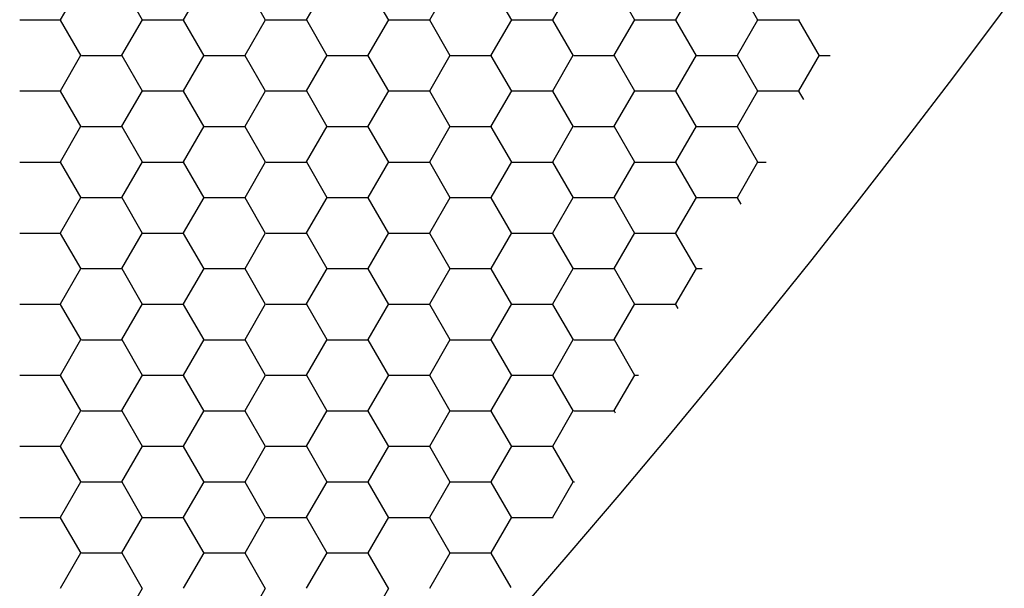
# Model space of a CAD drawing. Units: inches. Extents: x 3572166 to 3645715, y 2386677 to 2396420.
# Drawn here: x 3575582 to 3575584, y 2395091 to 2395092 of the extents above; entities that cross this region are included whole.
import ezdxf

# ---------------------------------------------------------------- set-up
doc = ezdxf.new("R2010")
doc.units = ezdxf.units.IN
doc.header["$MEASUREMENT"] = 0
doc.layers.add('ELEKTRIK-ANOT_SYBL_20', color=2, linetype='Continuous')

msp = doc.modelspace()

# ---------------------------------------------------------------- linework, layer by layer
at = {"color": 3, "linetype": 'Continuous'}
for p, q in [((3575581.886, 2395092.2976, 0), (3575581.9259, 2395092.3668, 0)), ((3575582.0459, 2395092.2967, 0), (3575582.006, 2395092.3659, 0)), ((3575582.1257, 2395092.2976, 0), (3575582.1657, 2395092.3668, 0)), ((3575582.2857, 2395092.2967, 0), (3575582.2457, 2395092.3659, 0)), ((3575582.3655, 2395092.2976, 0), (3575582.4055, 2395092.3668, 0)), ((3575582.5255, 2395092.2967, 0), (3575582.4855, 2395092.3659, 0)), ((3575582.6053, 2395092.2976, 0), (3575582.6452, 2395092.3668, 0)), ((3575582.7653, 2395092.2967, 0), (3575582.7253, 2395092.3659, 0)), ((3575582.8451, 2395092.2976, 0), (3575582.885, 2395092.3668, 0)), ((3575583.005, 2395092.2967, 0), (3575582.9651, 2395092.3659, 0)), ((3575583.0848, 2395092.2976, 0), (3575583.1248, 2395092.3668, 0)), ((3575583.2448, 2395092.2967, 0), (3575583.2048, 2395092.3659, 0)), ((3575581.8069, 2395092.2973, 0), (3575581.8868, 2395092.2973, 0)), ((3575581.926, 2395092.2275, 0), (3575581.8861, 2395092.2967, 0)), ((3575582.0058, 2395092.2284, 0), (3575582.0458, 2395092.2976, 0)), ((3575582.0466, 2395092.2973, 0), (3575582.1266, 2395092.2973, 0)), ((3575582.1658, 2395092.2275, 0), (3575582.1259, 2395092.2967, 0)), ((3575582.2456, 2395092.2284, 0), (3575582.2856, 2395092.2976, 0)), ((3575582.2864, 2395092.2973, 0), (3575582.3663, 2395092.2973, 0)), ((3575582.4056, 2395092.2275, 0), (3575582.3656, 2395092.2967, 0)), ((3575582.4854, 2395092.2284, 0), (3575582.5254, 2395092.2976, 0)), ((3575582.5262, 2395092.2973, 0), (3575582.6061, 2395092.2973, 0)), ((3575582.6454, 2395092.2275, 0), (3575582.6054, 2395092.2967, 0)), ((3575582.7252, 2395092.2284, 0), (3575582.7651, 2395092.2976, 0)), ((3575582.766, 2395092.2973, 0), (3575582.8459, 2395092.2973, 0)), ((3575582.8851, 2395092.2275, 0), (3575582.8452, 2395092.2967, 0)), ((3575582.9649, 2395092.2284, 0), (3575583.0049, 2395092.2976, 0)), ((3575583.0057, 2395092.2973, 0), (3575583.0857, 2395092.2973, 0)), ((3575583.1249, 2395092.2275, 0), (3575583.085, 2395092.2967, 0)), ((3575583.2047, 2395092.2284, 0), (3575583.2447, 2395092.2976, 0)), ((3575583.2455, 2395092.2973, 0), (3575583.3254, 2395092.2973, 0)), ((3575583.3647, 2395092.2275, 0), (3575583.3247, 2395092.2967, 0)), ((3575581.886, 2395092.1592, 0), (3575581.9259, 2395092.2284, 0)), ((3575581.9268, 2395092.228, 0), (3575582.0067, 2395092.228, 0)), ((3575582.0459, 2395092.1583, 0), (3575582.006, 2395092.2275, 0)), ((3575582.1257, 2395092.1592, 0), (3575582.1657, 2395092.2284, 0)), ((3575582.1665, 2395092.228, 0), (3575582.2464, 2395092.228, 0)), ((3575582.2857, 2395092.1583, 0), (3575582.2457, 2395092.2275, 0)), ((3575582.3655, 2395092.1592, 0), (3575582.4055, 2395092.2284, 0)), ((3575582.4063, 2395092.228, 0), (3575582.4862, 2395092.228, 0)), ((3575582.5255, 2395092.1583, 0), (3575582.4855, 2395092.2275, 0)), ((3575582.6053, 2395092.1592, 0), (3575582.6452, 2395092.2284, 0)), ((3575582.6461, 2395092.228, 0), (3575582.726, 2395092.228, 0)), ((3575582.7653, 2395092.1583, 0), (3575582.7253, 2395092.2275, 0)), ((3575582.8451, 2395092.1592, 0), (3575582.885, 2395092.2284, 0)), ((3575582.8858, 2395092.228, 0), (3575582.9658, 2395092.228, 0)), ((3575583.005, 2395092.1583, 0), (3575582.9651, 2395092.2275, 0)), ((3575583.0848, 2395092.1592, 0), (3575583.1248, 2395092.2284, 0)), ((3575583.1256, 2395092.228, 0), (3575583.2055, 2395092.228, 0)), ((3575583.2448, 2395092.1583, 0), (3575583.2048, 2395092.2275, 0)), ((3575583.3246, 2395092.1592, 0), (3575583.3646, 2395092.2284, 0)), ((3575583.3654, 2395092.228, 0), (3575583.3852, 2395092.228, 0)), ((3575581.8069, 2395092.1588, 0), (3575581.8868, 2395092.1588, 0)), ((3575581.926, 2395092.0891, 0), (3575581.8861, 2395092.1583, 0)), ((3575582.0058, 2395092.0899, 0), (3575582.0458, 2395092.1592, 0)), ((3575582.0466, 2395092.1588, 0), (3575582.1266, 2395092.1588, 0)), ((3575582.1658, 2395092.0891, 0), (3575582.1259, 2395092.1583, 0)), ((3575582.2456, 2395092.0899, 0), (3575582.2856, 2395092.1592, 0)), ((3575582.2864, 2395092.1588, 0), (3575582.3663, 2395092.1588, 0)), ((3575582.4056, 2395092.0891, 0), (3575582.3656, 2395092.1583, 0)), ((3575582.4854, 2395092.0899, 0), (3575582.5254, 2395092.1592, 0)), ((3575582.5262, 2395092.1588, 0), (3575582.6061, 2395092.1588, 0)), ((3575582.6454, 2395092.0891, 0), (3575582.6054, 2395092.1583, 0)), ((3575582.7252, 2395092.0899, 0), (3575582.7651, 2395092.1592, 0)), ((3575582.766, 2395092.1588, 0), (3575582.8459, 2395092.1588, 0)), ((3575582.8851, 2395092.0891, 0), (3575582.8452, 2395092.1583, 0)), ((3575582.9649, 2395092.0899, 0), (3575583.0049, 2395092.1592, 0)), ((3575583.0057, 2395092.1588, 0), (3575583.0857, 2395092.1588, 0)), ((3575583.1249, 2395092.0891, 0), (3575583.085, 2395092.1583, 0)), ((3575583.2047, 2395092.0899, 0), (3575583.2447, 2395092.1592, 0)), ((3575583.2455, 2395092.1588, 0), (3575583.3254, 2395092.1588, 0)), ((3575583.3339, 2395092.1424, 0), (3575583.3247, 2395092.1583, 0)), ((3575581.886, 2395092.0207, 0), (3575581.9259, 2395092.0899, 0)), ((3575581.9268, 2395092.0896, 0), (3575582.0067, 2395092.0896, 0)), ((3575582.0459, 2395092.0198, 0), (3575582.006, 2395092.0891, 0)), ((3575582.1257, 2395092.0207, 0), (3575582.1657, 2395092.0899, 0)), ((3575582.1665, 2395092.0896, 0), (3575582.2464, 2395092.0896, 0)), ((3575582.2857, 2395092.0198, 0), (3575582.2457, 2395092.0891, 0)), ((3575582.3655, 2395092.0207, 0), (3575582.4055, 2395092.0899, 0)), ((3575582.4063, 2395092.0896, 0), (3575582.4862, 2395092.0896, 0)), ((3575582.5255, 2395092.0198, 0), (3575582.4855, 2395092.0891, 0)), ((3575582.6053, 2395092.0207, 0), (3575582.6452, 2395092.0899, 0)), ((3575582.6461, 2395092.0896, 0), (3575582.726, 2395092.0896, 0)), ((3575582.7653, 2395092.0198, 0), (3575582.7253, 2395092.0891, 0)), ((3575582.8451, 2395092.0207, 0), (3575582.885, 2395092.0899, 0)), ((3575582.8858, 2395092.0896, 0), (3575582.9658, 2395092.0896, 0)), ((3575583.005, 2395092.0198, 0), (3575582.9651, 2395092.0891, 0)), ((3575583.0848, 2395092.0207, 0), (3575583.1248, 2395092.0899, 0)), ((3575583.1256, 2395092.0896, 0), (3575583.2055, 2395092.0896, 0)), ((3575583.2448, 2395092.0198, 0), (3575583.2048, 2395092.0891, 0)), ((3575581.8069, 2395092.0204, 0), (3575581.8868, 2395092.0204, 0)), ((3575581.926, 2395091.9506, 0), (3575581.8861, 2395092.0198, 0)), ((3575582.0058, 2395091.9515, 0), (3575582.0458, 2395092.0207, 0)), ((3575582.0466, 2395092.0204, 0), (3575582.1266, 2395092.0204, 0)), ((3575582.1658, 2395091.9506, 0), (3575582.1259, 2395092.0198, 0)), ((3575582.2456, 2395091.9515, 0), (3575582.2856, 2395092.0207, 0)), ((3575582.2864, 2395092.0204, 0), (3575582.3663, 2395092.0204, 0)), ((3575582.4056, 2395091.9506, 0), (3575582.3656, 2395092.0198, 0)), ((3575582.4854, 2395091.9515, 0), (3575582.5254, 2395092.0207, 0)), ((3575582.5262, 2395092.0204, 0), (3575582.6061, 2395092.0204, 0)), ((3575582.6454, 2395091.9506, 0), (3575582.6054, 2395092.0198, 0)), ((3575582.7252, 2395091.9515, 0), (3575582.7651, 2395092.0207, 0)), ((3575582.766, 2395092.0204, 0), (3575582.8459, 2395092.0204, 0)), ((3575582.8851, 2395091.9506, 0), (3575582.8452, 2395092.0198, 0)), ((3575582.9649, 2395091.9515, 0), (3575583.0049, 2395092.0207, 0)), ((3575583.0057, 2395092.0204, 0), (3575583.0857, 2395092.0204, 0)), ((3575583.1249, 2395091.9506, 0), (3575583.085, 2395092.0198, 0)), ((3575583.2047, 2395091.9515, 0), (3575583.2447, 2395092.0207, 0)), ((3575583.2455, 2395092.0204, 0), (3575583.2608, 2395092.0204, 0)), ((3575581.886, 2395091.8823, 0), (3575581.9259, 2395091.9515, 0)), ((3575581.9268, 2395091.9512, 0), (3575582.0067, 2395091.9512, 0)), ((3575582.0459, 2395091.8814, 0), (3575582.006, 2395091.9506, 0)), ((3575582.1257, 2395091.8823, 0), (3575582.1657, 2395091.9515, 0)), ((3575582.1665, 2395091.9512, 0), (3575582.2464, 2395091.9512, 0)), ((3575582.2857, 2395091.8814, 0), (3575582.2457, 2395091.9506, 0)), ((3575582.3655, 2395091.8823, 0), (3575582.4055, 2395091.9515, 0)), ((3575582.4063, 2395091.9512, 0), (3575582.4862, 2395091.9512, 0)), ((3575582.5255, 2395091.8814, 0), (3575582.4855, 2395091.9506, 0)), ((3575582.6053, 2395091.8823, 0), (3575582.6452, 2395091.9515, 0)), ((3575582.6461, 2395091.9512, 0), (3575582.726, 2395091.9512, 0)), ((3575582.7653, 2395091.8814, 0), (3575582.7253, 2395091.9506, 0)), ((3575582.8451, 2395091.8823, 0), (3575582.885, 2395091.9515, 0)), ((3575582.8858, 2395091.9512, 0), (3575582.9658, 2395091.9512, 0)), ((3575583.005, 2395091.8814, 0), (3575582.9651, 2395091.9506, 0)), ((3575583.0848, 2395091.8823, 0), (3575583.1248, 2395091.9515, 0)), ((3575583.1256, 2395091.9512, 0), (3575583.2055, 2395091.9512, 0)), ((3575583.2118, 2395091.9386, 0), (3575583.2048, 2395091.9506, 0)), ((3575581.8069, 2395091.882, 0), (3575581.8868, 2395091.882, 0)), ((3575581.926, 2395091.8122, 0), (3575581.8861, 2395091.8814, 0)), ((3575582.0058, 2395091.8131, 0), (3575582.0458, 2395091.8823, 0)), ((3575582.0466, 2395091.882, 0), (3575582.1266, 2395091.882, 0)), ((3575582.1658, 2395091.8122, 0), (3575582.1259, 2395091.8814, 0)), ((3575582.2456, 2395091.8131, 0), (3575582.2856, 2395091.8823, 0)), ((3575582.2864, 2395091.882, 0), (3575582.3663, 2395091.882, 0)), ((3575582.4056, 2395091.8122, 0), (3575582.3656, 2395091.8814, 0)), ((3575582.4854, 2395091.8131, 0), (3575582.5254, 2395091.8823, 0)), ((3575582.5262, 2395091.882, 0), (3575582.6061, 2395091.882, 0)), ((3575582.6454, 2395091.8122, 0), (3575582.6054, 2395091.8814, 0)), ((3575582.7252, 2395091.8131, 0), (3575582.7651, 2395091.8823, 0)), ((3575582.766, 2395091.882, 0), (3575582.8459, 2395091.882, 0)), ((3575582.8851, 2395091.8122, 0), (3575582.8452, 2395091.8814, 0)), ((3575582.9649, 2395091.8131, 0), (3575583.0049, 2395091.8823, 0)), ((3575583.0057, 2395091.882, 0), (3575583.0857, 2395091.882, 0)), ((3575583.1249, 2395091.8122, 0), (3575583.085, 2395091.8814, 0)), ((3575581.886, 2395091.7439, 0), (3575581.9259, 2395091.8131, 0)), ((3575581.9268, 2395091.8127, 0), (3575582.0067, 2395091.8127, 0)), ((3575582.0459, 2395091.743, 0), (3575582.006, 2395091.8122, 0)), ((3575582.1257, 2395091.7439, 0), (3575582.1657, 2395091.8131, 0)), ((3575582.1665, 2395091.8127, 0), (3575582.2464, 2395091.8127, 0)), ((3575582.2857, 2395091.743, 0), (3575582.2457, 2395091.8122, 0)), ((3575582.3655, 2395091.7439, 0), (3575582.4055, 2395091.8131, 0)), ((3575582.4063, 2395091.8127, 0), (3575582.4862, 2395091.8127, 0)), ((3575582.5255, 2395091.743, 0), (3575582.4855, 2395091.8122, 0)), ((3575582.6053, 2395091.7439, 0), (3575582.6452, 2395091.8131, 0)), ((3575582.6461, 2395091.8127, 0), (3575582.726, 2395091.8127, 0)), ((3575582.7653, 2395091.743, 0), (3575582.7253, 2395091.8122, 0)), ((3575582.8451, 2395091.7439, 0), (3575582.885, 2395091.8131, 0)), ((3575582.8858, 2395091.8127, 0), (3575582.9658, 2395091.8127, 0)), ((3575583.005, 2395091.743, 0), (3575582.9651, 2395091.8122, 0)), ((3575583.0848, 2395091.7439, 0), (3575583.1248, 2395091.8131, 0)), ((3575583.1256, 2395091.8127, 0), (3575583.1363, 2395091.8127, 0)), ((3575581.8069, 2395091.7435, 0), (3575581.8868, 2395091.7435, 0)), ((3575581.926, 2395091.6738, 0), (3575581.8861, 2395091.743, 0)), ((3575582.0058, 2395091.6746, 0), (3575582.0458, 2395091.7439, 0)), ((3575582.0466, 2395091.7435, 0), (3575582.1266, 2395091.7435, 0)), ((3575582.1658, 2395091.6738, 0), (3575582.1259, 2395091.743, 0)), ((3575582.2456, 2395091.6746, 0), (3575582.2856, 2395091.7439, 0)), ((3575582.2864, 2395091.7435, 0), (3575582.3663, 2395091.7435, 0)), ((3575582.4056, 2395091.6738, 0), (3575582.3656, 2395091.743, 0)), ((3575582.4854, 2395091.6746, 0), (3575582.5254, 2395091.7439, 0)), ((3575582.5262, 2395091.7435, 0), (3575582.6061, 2395091.7435, 0)), ((3575582.6454, 2395091.6738, 0), (3575582.6054, 2395091.743, 0)), ((3575582.7252, 2395091.6746, 0), (3575582.7651, 2395091.7439, 0)), ((3575582.766, 2395091.7435, 0), (3575582.8459, 2395091.7435, 0)), ((3575582.8851, 2395091.6738, 0), (3575582.8452, 2395091.743, 0)), ((3575582.9649, 2395091.6746, 0), (3575583.0049, 2395091.7439, 0)), ((3575583.0057, 2395091.7435, 0), (3575583.0857, 2395091.7435, 0)), ((3575583.0896, 2395091.7349, 0), (3575583.085, 2395091.743, 0)), ((3575581.886, 2395091.6054, 0), (3575581.9259, 2395091.6746, 0)), ((3575581.9268, 2395091.6743, 0), (3575582.0067, 2395091.6743, 0)), ((3575582.0459, 2395091.6045, 0), (3575582.006, 2395091.6738, 0)), ((3575582.1257, 2395091.6054, 0), (3575582.1657, 2395091.6746, 0)), ((3575582.1665, 2395091.6743, 0), (3575582.2464, 2395091.6743, 0)), ((3575582.2857, 2395091.6045, 0), (3575582.2457, 2395091.6738, 0)), ((3575582.3655, 2395091.6054, 0), (3575582.4055, 2395091.6746, 0)), ((3575582.4063, 2395091.6743, 0), (3575582.4862, 2395091.6743, 0)), ((3575582.5255, 2395091.6045, 0), (3575582.4855, 2395091.6738, 0)), ((3575582.6053, 2395091.6054, 0), (3575582.6452, 2395091.6746, 0)), ((3575582.6461, 2395091.6743, 0), (3575582.726, 2395091.6743, 0)), ((3575582.7653, 2395091.6045, 0), (3575582.7253, 2395091.6738, 0)), ((3575582.8451, 2395091.6054, 0), (3575582.885, 2395091.6746, 0)), ((3575582.8858, 2395091.6743, 0), (3575582.9658, 2395091.6743, 0)), ((3575583.005, 2395091.6045, 0), (3575582.9651, 2395091.6738, 0)), ((3575581.8069, 2395091.6051, 0), (3575581.8868, 2395091.6051, 0)), ((3575582.0058, 2395091.5362, 0), (3575582.0458, 2395091.6054, 0)), ((3575582.0466, 2395091.6051, 0), (3575582.1266, 2395091.6051, 0)), ((3575582.2456, 2395091.5362, 0), (3575582.2856, 2395091.6054, 0)), ((3575582.2864, 2395091.6051, 0), (3575582.3663, 2395091.6051, 0)), ((3575582.4854, 2395091.5362, 0), (3575582.5254, 2395091.6054, 0)), ((3575582.5262, 2395091.6051, 0), (3575582.6061, 2395091.6051, 0)), ((3575582.7252, 2395091.5362, 0), (3575582.7651, 2395091.6054, 0)), ((3575582.766, 2395091.6051, 0), (3575582.8459, 2395091.6051, 0)), ((3575582.9649, 2395091.5362, 0), (3575583.0049, 2395091.6054, 0)), ((3575583.0057, 2395091.6051, 0), (3575583.0119, 2395091.6051, 0)), ((3575581.926, 2395091.5353, 0), (3575581.8861, 2395091.6045, 0)), ((3575582.1658, 2395091.5353, 0), (3575582.1259, 2395091.6045, 0)), ((3575582.4056, 2395091.5353, 0), (3575582.3656, 2395091.6045, 0)), ((3575582.6454, 2395091.5353, 0), (3575582.6054, 2395091.6045, 0)), ((3575582.8851, 2395091.5353, 0), (3575582.8452, 2395091.6045, 0)), ((3575581.886, 2395091.467, 0), (3575581.9259, 2395091.5362, 0)), ((3575581.9268, 2395091.5359, 0), (3575582.0067, 2395091.5359, 0)), ((3575582.0459, 2395091.4661, 0), (3575582.006, 2395091.5353, 0)), ((3575582.1257, 2395091.467, 0), (3575582.1657, 2395091.5362, 0)), ((3575582.1665, 2395091.5359, 0), (3575582.2464, 2395091.5359, 0)), ((3575582.2857, 2395091.4661, 0), (3575582.2457, 2395091.5353, 0)), ((3575582.3655, 2395091.467, 0), (3575582.4055, 2395091.5362, 0)), ((3575582.4063, 2395091.5359, 0), (3575582.4862, 2395091.5359, 0)), ((3575582.5255, 2395091.4661, 0), (3575582.4855, 2395091.5353, 0)), ((3575582.6053, 2395091.467, 0), (3575582.6452, 2395091.5362, 0)), ((3575582.6461, 2395091.5359, 0), (3575582.726, 2395091.5359, 0)), ((3575582.7653, 2395091.4661, 0), (3575582.7253, 2395091.5353, 0)), ((3575582.8451, 2395091.467, 0), (3575582.885, 2395091.5362, 0)), ((3575582.8858, 2395091.5359, 0), (3575582.9658, 2395091.5359, 0)), ((3575582.9675, 2395091.5311, 0), (3575582.9651, 2395091.5353, 0)), ((3575581.8069, 2395091.4667, 0), (3575581.8868, 2395091.4667, 0)), ((3575581.926, 2395091.3969, 0), (3575581.8861, 2395091.4661, 0)), ((3575582.0058, 2395091.3978, 0), (3575582.0458, 2395091.467, 0)), ((3575582.0466, 2395091.4667, 0), (3575582.1266, 2395091.4667, 0)), ((3575582.1658, 2395091.3969, 0), (3575582.1259, 2395091.4661, 0)), ((3575582.2456, 2395091.3978, 0), (3575582.2856, 2395091.467, 0)), ((3575582.2864, 2395091.4667, 0), (3575582.3663, 2395091.4667, 0)), ((3575582.4056, 2395091.3969, 0), (3575582.3656, 2395091.4661, 0)), ((3575582.4854, 2395091.3978, 0), (3575582.5254, 2395091.467, 0)), ((3575582.5262, 2395091.4667, 0), (3575582.6061, 2395091.4667, 0)), ((3575582.6454, 2395091.3969, 0), (3575582.6054, 2395091.4661, 0)), ((3575582.7252, 2395091.3978, 0), (3575582.7651, 2395091.467, 0)), ((3575582.766, 2395091.4667, 0), (3575582.8459, 2395091.4667, 0)), ((3575582.8851, 2395091.3969, 0), (3575582.8452, 2395091.4661, 0)), ((3575581.886, 2395091.3286, 0), (3575581.9259, 2395091.3978, 0)), ((3575581.9268, 2395091.3974, 0), (3575582.0067, 2395091.3974, 0)), ((3575582.0459, 2395091.3277, 0), (3575582.006, 2395091.3969, 0)), ((3575582.1257, 2395091.3286, 0), (3575582.1657, 2395091.3978, 0)), ((3575582.1665, 2395091.3974, 0), (3575582.2464, 2395091.3974, 0)), ((3575582.2857, 2395091.3277, 0), (3575582.2457, 2395091.3969, 0)), ((3575582.3655, 2395091.3286, 0), (3575582.4055, 2395091.3978, 0)), ((3575582.4063, 2395091.3974, 0), (3575582.4862, 2395091.3974, 0)), ((3575582.5255, 2395091.3277, 0), (3575582.4855, 2395091.3969, 0)), ((3575582.6053, 2395091.3286, 0), (3575582.6452, 2395091.3978, 0)), ((3575582.6461, 2395091.3974, 0), (3575582.726, 2395091.3974, 0)), ((3575582.7653, 2395091.3277, 0), (3575582.7253, 2395091.3969, 0)), ((3575582.8451, 2395091.3286, 0), (3575582.885, 2395091.3978, 0)), ((3575582.8858, 2395091.3974, 0), (3575582.8874, 2395091.3974, 0)), ((3575581.8069, 2395091.3282, 0), (3575581.8868, 2395091.3282, 0)), ((3575581.926, 2395091.2585, 0), (3575581.8861, 2395091.3277, 0)), ((3575582.0058, 2395091.2593, 0), (3575582.0458, 2395091.3286, 0)), ((3575582.0466, 2395091.3282, 0), (3575582.1266, 2395091.3282, 0)), ((3575582.1658, 2395091.2585, 0), (3575582.1259, 2395091.3277, 0)), ((3575582.2456, 2395091.2593, 0), (3575582.2856, 2395091.3286, 0)), ((3575582.2864, 2395091.3282, 0), (3575582.3663, 2395091.3282, 0)), ((3575582.4056, 2395091.2585, 0), (3575582.3656, 2395091.3277, 0)), ((3575582.4854, 2395091.2593, 0), (3575582.5254, 2395091.3286, 0)), ((3575582.5262, 2395091.3282, 0), (3575582.6061, 2395091.3282, 0)), ((3575582.6454, 2395091.2585, 0), (3575582.6054, 2395091.3277, 0)), ((3575582.7252, 2395091.2593, 0), (3575582.7651, 2395091.3286, 0)), ((3575582.766, 2395091.3282, 0), (3575582.8459, 2395091.3282, 0)), ((3575582.8454, 2395091.3273, 0), (3575582.8452, 2395091.3277, 0)), ((3575581.886, 2395091.1901, 0), (3575581.9259, 2395091.2593, 0)), ((3575581.9268, 2395091.259, 0), (3575582.0067, 2395091.259, 0)), ((3575582.0459, 2395091.1892, 0), (3575582.006, 2395091.2585, 0)), ((3575582.1257, 2395091.1901, 0), (3575582.1657, 2395091.2593, 0)), ((3575582.1665, 2395091.259, 0), (3575582.2464, 2395091.259, 0)), ((3575582.2857, 2395091.1892, 0), (3575582.2457, 2395091.2585, 0)), ((3575582.3655, 2395091.1901, 0), (3575582.4055, 2395091.2593, 0)), ((3575582.4063, 2395091.259, 0), (3575582.4862, 2395091.259, 0)), ((3575582.5255, 2395091.1892, 0), (3575582.4855, 2395091.2585, 0)), ((3575582.6053, 2395091.1901, 0), (3575582.6452, 2395091.2593, 0)), ((3575582.6461, 2395091.259, 0), (3575582.726, 2395091.259, 0)), ((3575582.764, 2395091.1915, 0), (3575582.7253, 2395091.2585, 0)), ((3575582.0058, 2395091.1209, 0), (3575582.0458, 2395091.1901, 0)), ((3575582.2456, 2395091.1209, 0), (3575582.2856, 2395091.1901, 0)), ((3575582.4854, 2395091.1209, 0), (3575582.5254, 2395091.1901, 0))]:
    msp.add_line(p, q, dxfattribs=at)
at = {"layer": 'ELEKTRIK-ANOT_SYBL_20', "color": 3}
msp.add_ellipse((3575578.9184, 2395097.9475, 0), major_axis=(-6.1661, -10.6801), ratio=0.57735, dxfattribs=at)
msp.add_open_spline([(3575574.7662, 2395090.7555, 0), (3575574.7807, 2395090.7471, 0), (3575574.8147, 2395090.708, 0), (3575575.3437, 2395090.7294, 0), (3575575.8254, 2395090.8261, 0), (3575577.6452, 2395091.6979, 0), (3575579.2884, 2395093.0665, 0), (3575581.943, 2395096.7153, 0), (3575582.9535, 2395098.9604, 0), (3575583.7038, 2395102.4365, 0), (3575583.6328, 2395103.7525, 0), (3575583.2797, 2395104.9658, 0), (3575583.1167, 2395105.1043, 0), (3575583.052, 2395105.1557, 0), (3575583.0874, 2395105.1828, 0), (3575582.4957, 2395105.1718, 0), (3575581.882, 2395105.0464, 0), (3575580.3272, 2395104.2038, 0), (3575579.4066, 2395103.5011, 0), (3575576.9374, 2395100.9055, 0), (3575575.5166, 2395098.5034, 0), (3575574.248, 2395094.5202, 0), (3575574.1402, 2395092.8961, 0), (3575574.4183, 2395091.2055, 0), (3575574.6417, 2395090.8807, 0), (3575574.7495, 2395090.7638, 0), (3575574.7587, 2395090.7598, 0), (3575574.7662, 2395090.7555, 0)], degree=3, knots=[0, 0, 0, 0, 0.350234, 0.350234, 0.700468, 0.700468, 1.389627, 1.389627, 2.078786, 2.078786, 2.636353, 2.636353, 3.056357, 3.056357, 3.476361, 3.476361, 3.896365, 3.896365, 4.316369, 4.316369, 5.074399, 5.074399, 5.669543, 5.669543, 6.104877, 6.104877, 6.283185, 6.283185, 6.283185, 6.283185], dxfattribs=at)

doc.saveas('drawing.dxf')
